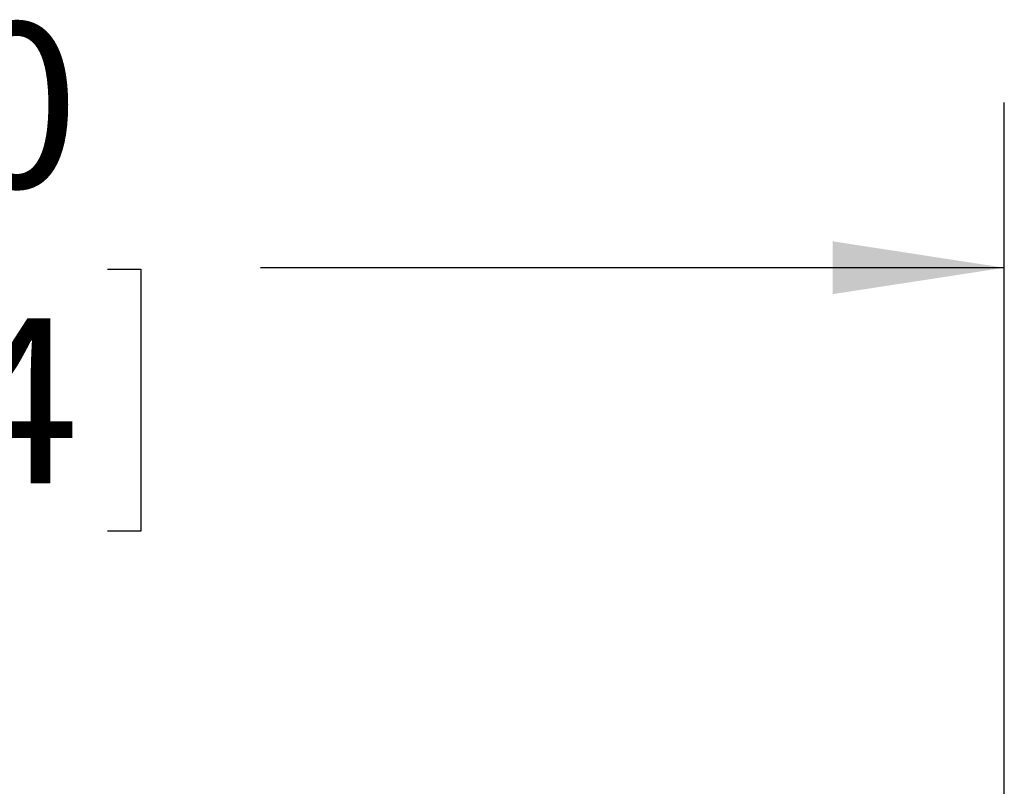
# Model space of a CAD drawing. Units: inches. Extents: x 4 to 132, y 2 to 86.
# Drawn here: x 100 to 106, y 53 to 58 of the extents above; entities that cross this region are included whole.
import ezdxf

# ---------------------------------------------------------------- set-up
doc = ezdxf.new("R2010")
doc.units = ezdxf.units.IN
doc.header["$LTSCALE"] = 8
doc.header["$MEASUREMENT"] = 0
doc.layers.add('LAYER_1', color=5, linetype='Continuous')
doc.styles.add('SLDTEXTSTYLE0', font='TXT', dxfattribs={"width": 0.75})
doc.dimstyles.new('SLDDIMSTYLE2', dxfattribs={"dimtxt": 1, "dimasz": 1.04, "dimexe": 0, "dimexo": 0.0625, "dimgap": 0.25, "dimtad": 0, "dimtih": 1, "dimtoh": 1, "dimrnd": 1e-09, "dimzin": 4, "dimdsep": 46, "dimtxsty": 'SLDTEXTSTYLE0', "dimsah": 1, "dimcen": 0.09, "dimadec": 0, "dimazin": 1, "dimtfac": 1, "dimtofl": 0, "dimtmove": 0, "dimatfit": 3, "dimfxl": 0, "dimfrac": 2, "dimtolj": 1, "dimtzin": 12, "dimarcsym": 0})

# ---------------------------------------------------------------- blocks, each defined once
blk = doc.blocks.new('_D_5')
at = {"layer": 'LAYER_1'}
for p, q in [((90.1226, 51.3773), (90.1226, 57.0531)), ((106.1226, 51.3773), (106.1226, 57.0531)), ((90.1226, 56.0531), (95.9267, 56.0531)), ((96.8543, 56.0454), (96.6512, 56.0454)), ((96.6512, 56.0454), (96.6512, 54.4579)), ((100.6871, 56.0454), (100.8903, 56.0454)), ((100.8903, 56.0454), (100.8903, 54.4579)), ((106.1226, 56.0531), (101.6147, 56.0531)), ((96.6512, 54.4579), (96.8543, 54.4579)), ((100.8903, 54.4579), (100.6871, 54.4579))]:
    blk.add_line(p, q, dxfattribs=at)
for points in [[(90.1226, 56.0531), (91.1626, 55.8931), (91.1626, 56.2131)], [(106.1226, 56.0531), (105.0826, 56.2131), (105.0826, 55.8931)]]:
    blk.add_solid(points, dxfattribs=at)
at = {"layer": 'LAYER_1', "char_height": 1, "attachment_point": 1, "style": 'SLDTEXTSTYLE0'}
for s, insert in [('16.00', (97.1082, 57.5376)), ('406.4', (97.1082, 55.747))]:
    blk.add_mtext(s, dxfattribs=dict(at, insert=insert))

msp = doc.modelspace()

# ---------------------------------------------------------------- dimensions: what is measured, and where the dimension line sits
at = {"layer": 'LAYER_1'}
dim = msp.add_linear_dim(base=(106.1226, 56.0531), p1=(90.1226, 50.9773), p2=(106.1226, 50.9773), dimstyle='SLDDIMSTYLE2', dxfattribs=at)
dim.commit()
dim.dimension.update_dxf_attribs({"geometry": '_D_5', "text_midpoint": (98.7707, 56.0531), "dimtype": 160})

doc.saveas('drawing.dxf')
